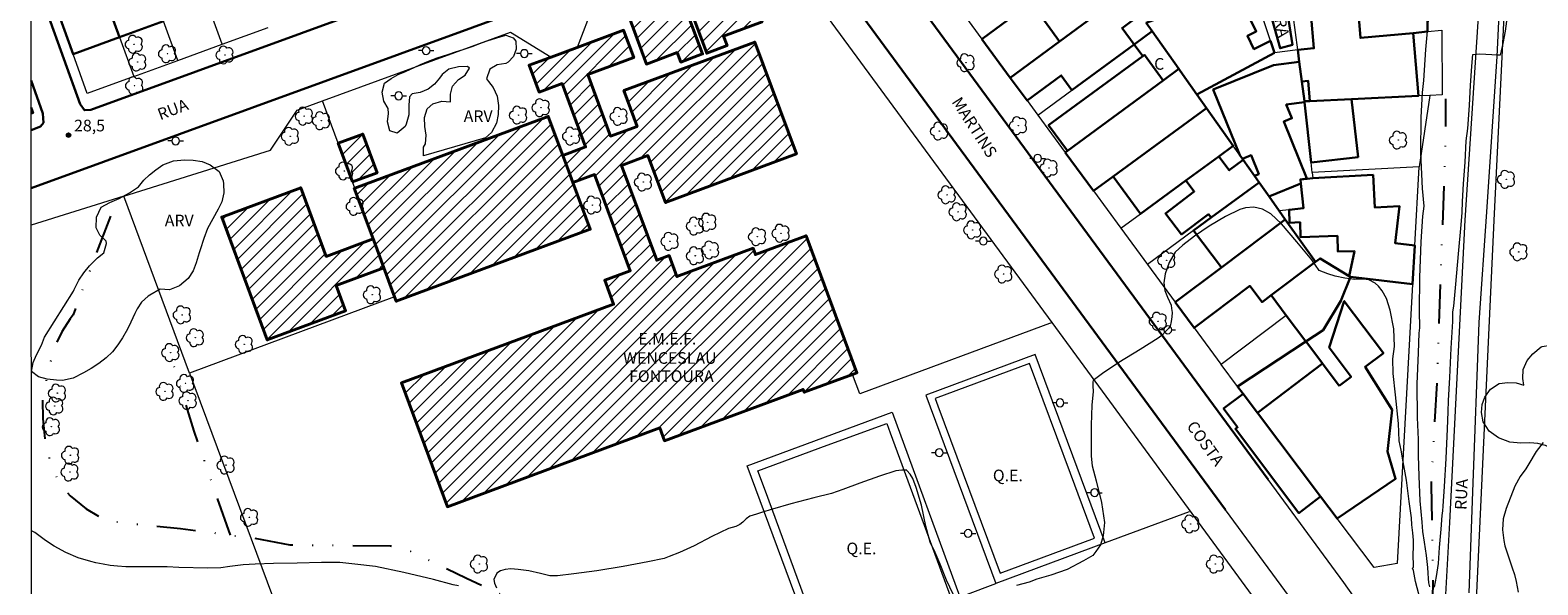
# Model space of a CAD drawing. Units: metres. Extents: x 290338 to 290853, y 1676568 to 1677133.
# Drawn here: x 290354 to 290548, y 1676922 to 1676993 of the extents above; entities that cross this region are included whole.
import ezdxf
from ezdxf.enums import TextEntityAlignment as Align

# ---------------------------------------------------------------- set-up
doc = ezdxf.new("R2010")
doc.units = ezdxf.units.M
doc.header["$MEASUREMENT"] = 0
doc.linetypes.add('DIVIDE', pattern=[1.25, 0.5, -0.25, 0, -0.25, 0, -0.25])
for name, color, linetype, lineweight in [('Articulacao', 7, 'Continuous', 18), ('Campo_de_Fut_Quad_de_Esp', 7, 'Continuous', 15), ('Cerca', 8, 'Cerca', 20), ('Edificacoes', 7, 'Continuous', 30), ('Edificacoes_Notaveis_Hatch', 8, 'Continuous', 9), ('Escola_Publica_Privada', 7, 'Continuous', 40), ('Muro_Grade', 8, 'Continuous', 20), ('Pavimentacao_Asfaltica_Mfio', 10, 'Continuous', 30), ('Pavimentacao_Nao_Asfaltica_S_Mfio', 10, 'Continuous', 15), ('Poste', 7, 'Continuous', 9), ('Topon_Campo_de_Fut_Quad_de_Esp', 7, 'Continuous', 9), ('Topon_de_Vias', 7, 'Continuous', 9), ('Topon_Escola_Publica_Privada', 7, 'Continuous', 9), ('Topon_Fundacao_Const_Ruinas', 7, 'Continuous', 9), ('Vala', 5, 'DIVIDE', 25)]:
    doc.layers.add(name, color=color, linetype=linetype, lineweight=lineweight)
for name, color, linetype, lineweight, true_color in [('Arvores_Isoladas', 7, 'Continuous', 18, 0x00ff33), ('Curvas_Intermediarias', 7, 'Continuous', 9, 0x783c14), ('Pto_Cotado', 7, 'Continuous', 9, 0x783c14), ('Topon_Pto_Cotado', 7, 'Continuous', 9, 0x783c14), ('Topon_Vegetacao', 7, 'Continuous', 9, 0x00ff33), ('Vegetacao', 7, 'Orla8', 9, 0x00ff33)]:
    doc.layers.add(name, color=color, linetype=linetype, lineweight=lineweight, true_color=true_color)
doc.styles.add('Arial', font='arial.ttf', dxfattribs={"height": 1.5})
doc.styles.get("Standard").update_dxf_attribs({"font": 'arial.ttf'})
doc.linetypes.add('Cerca', pattern='A,10,0,["X",Standard,S=1,R=0,X=0,Y=-0.5],0.1', length=10.1)
doc.linetypes.add('Orla8', pattern='A,6,-0.5,["V",Standard,S=1,R=0,X=-0.5,Y=-1],-0.5,6,-0.5,["V",Standard,S=1,R=0,X=-0.5,Y=-1],-0.5', length=14)

# ---------------------------------------------------------------- blocks, each defined once
blk = doc.blocks.new('Cotas')
at = {"layer": 'Pto_Cotado'}
blk.add_hatch(color=256, dxfattribs=at).paths.add_polyline_path([(0, 0.24, 1), (0, -0.24, 1)])
at = {"layer": 'Pto_Cotado', "lineweight": -3}
blk.add_lwpolyline([(0, -0.24, -1), (0, 0.24, -1)], format="xyb", close=True, dxfattribs=at)
blk = doc.blocks.new('Arvore')
at = {"layer": 'Arvores_Isoladas'}
blk.add_lwpolyline([(-0.72, 0.49, 0.872324), (-0.72, -0.55, 0.862983), (0.28, -0.83, 0.900105), (0.89, 0.03, 0.863155), (0.26, 0.86, 0.882486)], format="xyb", close=True, dxfattribs=at)
blk.add_circle((0, 0), 0.0286, dxfattribs=at)
blk = doc.blocks.new('Poste')
at = {"layer": 'Poste'}
for points in [[(-0.5, 0), (-1, 0)], [(0.5, 0), (1, 0)]]:
    blk.add_lwpolyline(points, dxfattribs=at)
blk.add_lwpolyline([(0, 0.5, 1), (0, -0.5, 1)], format="xyb", close=True, dxfattribs=at)

msp = doc.modelspace()

# ---------------------------------------------------------------- hatches: boundary and pattern name
at = {"layer": 'Edificacoes_Notaveis_Hatch'}
h = msp.add_hatch(dxfattribs=at)
h.set_pattern_fill('ANSI31', color=256, scale=10)
h.paths.add_polyline_path([(290445.65, 1677001.23), (290448.13, 1676994.54), (290443.15, 1676992.69), (290443.61, 1676991.45), (290441.01, 1676990.48), (290438.06, 1676998.41)])
h = msp.add_hatch(dxfattribs=at)
h.set_pattern_fill('ANSI31', color=256, scale=10)
h.paths.add_polyline_path([(290437.42, 1676998.57), (290440.46, 1676990.38), (290437.64, 1676989.34), (290437.19, 1676990.55), (290433.23, 1676989.08), (290430.64, 1676996.05)])
h = msp.add_hatch(dxfattribs=at)
h.set_pattern_fill('ANSI31', color=256, scale=10)
h.paths.add_polyline_path([(290424.31, 1676991.22), (290430.28, 1676993.44), (290431.59, 1676989.91), (290425.68, 1676987.71), (290428.62, 1676979.79), (290432.03, 1676981.05), (290430.32, 1676985.65), (290447.19, 1676991.92), (290452.55, 1676977.49), (290435.69, 1676971.23), (290433.43, 1676977.29), (290430, 1676976.02), (290434.55, 1676963.79), (290436.16, 1676964.39), (290437.16, 1676961.69), (290446.96, 1676965.33), (290447.26, 1676964.51), (290453.79, 1676966.94), (290460.34, 1676949.29), (290459.77, 1676949.08), (290453.55, 1676946.77), (290453.41, 1676947.15), (290435.57, 1676940.52), (290434.96, 1676942.17), (290407.6, 1676932.01), (290401.67, 1676947.97), (290429, 1676958.12), (290427.85, 1676961.22), (290431.14, 1676962.44), (290426.54, 1676974.83), (290423.76, 1676973.79), (290423.23, 1676975.23), (290422.46, 1676977.3), (290425.39, 1676978.39), (290422.36, 1676986.57), (290419.39, 1676985.47), (290418.11, 1676988.92), (290420.94, 1676989.97)])
h = msp.add_hatch(dxfattribs=at)
h.set_pattern_fill('ANSI31', color=256, scale=10)
h.paths.add_polyline_path([(290400.79, 1676959.07), (290399.4, 1676962.82), (290398.35, 1676965.63), (290398.02, 1676966.53), (290395.59, 1676973.07), (290395.66, 1676973.09), (290420.59, 1676982.32), (290422.46, 1676977.3), (290423.23, 1676975.23), (290423.76, 1676973.79), (290425.99, 1676967.79), (290401, 1676958.5)])
h = msp.add_hatch(dxfattribs=at)
h.set_pattern_fill('ANSI31', color=256, scale=10)
h.paths.add_polyline_path([(290395.37, 1676973.89), (290393.52, 1676978.87), (290396.69, 1676980.05), (290398.54, 1676975.07)])
h = msp.add_hatch(dxfattribs=at)
h.set_pattern_fill('ANSI31', color=256, scale=10)
h.paths.add_polyline_path([(290398.02, 1676966.53), (290398.35, 1676965.63), (290399.4, 1676962.82), (290393.26, 1676960.54), (290394.47, 1676957.27), (290384.39, 1676953.52), (290378.51, 1676969.35), (290388.69, 1676973.13), (290391.98, 1676964.29)])

# ---------------------------------------------------------------- linework, layer by layer
at = {"layer": 'Articulacao', "flags": 128}
msp.add_lwpolyline([(290353.84, 1677127.69), (290836.15, 1677128.1), (290836.61, 1676573.84), (290354.32, 1676573.43), (290353.84, 1677127.69)], close=True, dxfattribs=at)
at = {"layer": 'Campo_de_Fut_Quad_de_Esp', "flags": 128}
for points in [[(290470.43, 1676945.99), (290470.78, 1676945.04), (290478.8, 1676923.47), (290490.94, 1676927.98), (290487.85, 1676936.3), (290482.57, 1676950.5)], [(290464.2, 1676942.76), (290464.64, 1676941.56), (290474.46, 1676914.82), (290470.8, 1676913.48), (290457.84, 1676908.72), (290448.55, 1676934.03), (290447.58, 1676936.66), (290456.52, 1676939.94)]]:
    msp.add_lwpolyline(points, close=True, dxfattribs=at)
at = {"layer": 'Cerca', "flags": 128}
for points in [[(290542.42, 1676968.91), (290549.75, 1677118.15)], [(290534.16, 1676985.03), (290532.76, 1676975.81)], [(290539.95, 1676915.39), (290542.42, 1676968.91)], [(290485.5, 1676955.77), (290460.7, 1676946.56), (290459.77, 1676949.08)], [(290485.56, 1676955.79), (290485.5, 1676955.77)], [(290492.34, 1676927.36), (290483.31, 1676951.65), (290469.22, 1676946.42), (290478.24, 1676922.12)], [(290374.36, 1676949.25), (290392.98, 1676899.12)], [(290503.16, 1676931.38), (290492.34, 1676927.36)], [(290492.34, 1676927.36), (290478.24, 1676922.12)], [(290474.24, 1676920.63), (290478.24, 1676922.12)]]:
    msp.add_lwpolyline(points, dxfattribs=at)
msp.add_lwpolyline([(290473.62, 1676920.41), (290475.95, 1676914.14), (290457.36, 1676907.23), (290446.2, 1676937.27), (290464.88, 1676944.21)], close=True, dxfattribs=at)
at = {"layer": 'Curvas_Intermediarias', "flags": 128}
for points, elevation in [([(290534.04, 1676995.69), (290533.58, 1676990.97), (290533.34, 1676986.94), (290533.16, 1676985.41), (290532.97, 1676982.2), (290532.96, 1676977.62), (290533.16, 1676973.04), (290533.36, 1676970.77), (290533.21, 1676969.48), (290532.99, 1676966.17), (290532.81, 1676961.56), (290532.79, 1676957.26), (290532.84, 1676955.07), (290532.73, 1676954.4), (290532.65, 1676951.87), (290532.47, 1676947.86), (290532.54, 1676943.53), (290532.65, 1676940.7), (290532.66, 1676938.61), (290532.73, 1676935.95), (290532.88, 1676932.79), (290533.11, 1676930.02), (290533.22, 1676928.84), (290533.41, 1676927.46), (290533.57, 1676926.59), (290533.69, 1676925.73), (290533.78, 1676924.95), (290533.85, 1676924.17), (290533.88, 1676923.44), (290533.93, 1676922.79), (290533.99, 1676922.2), (290534.09, 1676921.68)], 28), ([(290534.76, 1676921.64), (290535.01, 1676923.01), (290535.25, 1676924.71), (290535.41, 1676926.75), (290535.63, 1676929.11), (290535.75, 1676930.89), (290535.81, 1676931.49), (290535.86, 1676932.11), (290536.06, 1676934.62), (290536.27, 1676938.22), (290536.41, 1676942.04), (290536.52, 1676944.26), (290536.57, 1676945.73), (290536.72, 1676948.67), (290536.88, 1676952.44), (290537.1, 1676955.91), (290537.13, 1676957.13), (290537.24, 1676957.87), (290537.52, 1676960.72), (290537.83, 1676964.63), (290538.18, 1676968.34), (290538.31, 1676969.94), (290538.35, 1676971.38), (290538.5, 1676973.62), (290538.7, 1676976.45), (290538.85, 1676979.18), (290539.03, 1676980.76), (290539.14, 1676981.95), (290539.24, 1676983.79), (290539.38, 1676986.3), (290539.55, 1676988.8), (290539.71, 1676990.33), (290540.57, 1676990.38), (290541.38, 1676990.35), (290542.14, 1676990.3), (290542.76, 1676990.25), (290543.25, 1676990.28), (290543.39, 1676990.78), (290543.6, 1676991.72), (290543.88, 1676993.31), (290544.18, 1676995.6)], 28), ([(290533.14, 1676919.27), (290532.31, 1676922.39), (290532.05, 1676923.82), (290531.93, 1676924.12), (290532.04, 1676924.24), (290532.03, 1676924.82), (290532.02, 1676925.39), (290532.02, 1676925.94), (290532.04, 1676926.76), (290532.03, 1676927.71), (290531.97, 1676928.67), (290531.85, 1676929.7), (290531.78, 1676930.58), (290531.49, 1676932.68), (290531.14, 1676935.43), (290530.73, 1676937.8), (290530.46, 1676939.31), (290530.22, 1676940.51), (290530.1, 1676942.75), (290529.71, 1676946.46), (290529.44, 1676949.2), (290529.38, 1676951.1), (290529.62, 1676952.66), (290529.53, 1676954.93), (290529.04, 1676957.35), (290528.56, 1676958.87), (290528.01, 1676959.86), (290527.53, 1676960.47), (290527.12, 1676960.84), (290526.31, 1676961.26), (290525.57, 1676961.34), (290524.49, 1676961.32), (290523.2, 1676961.48), (290521.97, 1676961.73), (290521, 1676962.04), (290519.89, 1676962.48), (290518.93, 1676963.86), (290517, 1676966.15), (290515.05, 1676968.48), (290513.68, 1676969.79), (290512.58, 1676970.39), (290511.49, 1676970.63), (290510.41, 1676970.55), (290509.66, 1676970.34), (290507.83, 1676969.44), (290505.72, 1676968.18), (290503.82, 1676966.89), (290502.31, 1676965.75), (290501.34, 1676964.85), (290500.57, 1676963.51), (290500.06, 1676962.02), (290499.9, 1676960.89), (290500.02, 1676959.91), (290500.34, 1676959.03), (290500.82, 1676957.99), (290500.89, 1676957.56), (290500.94, 1676957.05), (290500.93, 1676956.51), (290500.83, 1676955.91), (290500.69, 1676955.3), (290500.48, 1676955), (290500.07, 1676954.57), (290499.66, 1676954.15), (290499.16, 1676953.76), (290496.82, 1676952.29), (290494.09, 1676950.59), (290492, 1676949.18), (290490.77, 1676948.28), (290490.74, 1676948.13), (290490.73, 1676947.61), (290490.76, 1676946.86), (290490.62, 1676945.12), (290490.51, 1676942.53), (290490.51, 1676940.22), (290490.51, 1676938.54), (290490.63, 1676937.28), (290491.18, 1676935.34), (290491.85, 1676932.57), (290492.23, 1676929.98), (290492.06, 1676928.28), (290491.71, 1676927.1), (290491.14, 1676926.23), (290490.75, 1676925.74), (290489.54, 1676925.04), (290487.41, 1676923.94), (290485.32, 1676923.21), (290483.51, 1676922.67), (290482.52, 1676922.31), (290480.92, 1676921.85)], 29), ([(290548.73, 1676940.29), (290547.86, 1676939.13), (290546.9, 1676937.54), (290546.51, 1676936.92), (290545.79, 1676935.9), (290545.08, 1676934.69), (290543.97, 1676931.78), (290543.6, 1676930.44), (290543.51, 1676929.06), (290543.67, 1676927.67), (290543.83, 1676926.99), (290544.02, 1676926.32), (290544.76, 1676924.16), (290545.04, 1676923.27), (290545.26, 1676922.38), (290545.54, 1676921.02)], 28), ([(290472.74, 1676920.73), (290471.9, 1676922.56), (290471.07, 1676924.63), (290470.42, 1676926.13), (290469.78, 1676927.47), (290469.24, 1676929.51), (290468.68, 1676932.23), (290467.99, 1676934.49), (290467.54, 1676935.65), (290467.2, 1676936.21), (290466.79, 1676936.69), (290466.77, 1676936.72), (290466.14, 1676936.73), (290465.34, 1676936.64), (290463.27, 1676935.97), (290460.73, 1676935.04), (290458.53, 1676934.24), (290457.09, 1676933.71), (290454.78, 1676933.15), (290451.85, 1676932.41), (290449.45, 1676931.72), (290448.05, 1676931.29), (290447.39, 1676931.07), (290446.56, 1676930.82), (290446.07, 1676930.46), (290445.65, 1676930.02), (290445.25, 1676929.73), (290444.75, 1676929.46), (290443.81, 1676929.22), (290441.66, 1676928.17), (290439.38, 1676926.97), (290437.5, 1676926.13), (290436.15, 1676925.59), (290435.5, 1676925.34), (290433.42, 1676924.92), (290430.24, 1676924.33), (290426.84, 1676923.76), (290423.87, 1676923.35), (290421.79, 1676923.1), (290420.78, 1676923.11), (290419.57, 1676923.42), (290418.08, 1676923.74), (290416.72, 1676923.95), (290415.78, 1676924.01), (290415.04, 1676923.95), (290414.42, 1676923.75), (290413.94, 1676923.45), (290413.55, 1676922.65), (290413.65, 1676922.15), (290413.93, 1676921.58)], 29), ([(290409, 1676921.81), (290408.35, 1676921.95), (290405.79, 1676922.66), (290401.97, 1676923.56), (290398.33, 1676924.3), (290395.67, 1676924.62), (290393.72, 1676924.85), (290391.36, 1676924.82), (290388.24, 1676924.76), (290385.19, 1676924.69), (290382.81, 1676924.62), (290381.27, 1676924.54), (290379.9, 1676924.38), (290379.54, 1676924.32), (290378.41, 1676924.16), (290376.71, 1676924.09), (290373, 1676924.18), (290371.49, 1676924.28), (290370.88, 1676924.29), (290368.83, 1676924.27), (290366.16, 1676924.29), (290365.1, 1676924.35), (290364.16, 1676924.44), (290363.23, 1676924.6), (290362.3, 1676924.79), (290361.67, 1676924.95), (290360.02, 1676925.45), (290358.44, 1676926.11), (290356.92, 1676926.92), (290355.81, 1676927.67), (290354.42, 1676928.68), (290354.01, 1676928.91)], 29)]:
    msp.add_lwpolyline(points, dxfattribs=dict(at, elevation=elevation))
at = {"layer": 'Edificacoes', "flags": 128}
for points in [[(290361.68, 1677002.57), (290365.35, 1676992.53), (290359.36, 1676990.34), (290355.11, 1677002.17), (290361.04, 1677004.34)], [(290370.79, 1676995.21), (290368.99, 1677000.12), (290368.34, 1676999.88), (290366.69, 1677004.4), (290361.68, 1677002.57), (290365.35, 1676992.53), (290371.01, 1676994.6)], [(290486.45, 1676991.99), (290490.84, 1676995.21), (290488.84, 1676997.94), (290487.18, 1677000.19), (290484.47, 1676998.2), (290485.27, 1676997.11), (290483.59, 1676995.88)], [(290507.64, 1676998.21), (290499.37, 1676995.05), (290497.62, 1676994.38), (290498.39, 1676993.3), (290501.82, 1676988.45), (290502, 1676988.2), (290504.15, 1676985.16), (290514.12, 1676990.54), (290513.62, 1676992.06), (290511.49, 1676991), (290510.64, 1676992.71), (290511.79, 1676993.28), (290509.06, 1676998.76)], [(290531.99, 1676993.08), (290525.21, 1676992.44), (290524.91, 1676996.1), (290524.72, 1676998.87), (290524.73, 1676999.4), (290533.87, 1676999.4), (290533.87, 1676993.26)], [(290479.07, 1676994.23), (290482.8, 1676996.97), (290483.59, 1676995.88), (290486.45, 1676991.99), (290480.1, 1676987.32), (290476.45, 1676992.3)], [(290490.84, 1676995.21), (290494.92, 1676998.2), (290496.86, 1676995.46), (290494.5, 1676993.72), (290496.06, 1676991.6), (290488.05, 1676985.72), (290486.66, 1676987.61), (290482.26, 1676984.39), (290480.1, 1676987.32), (290486.45, 1676991.99)], [(290524.08, 1676984.56), (290518.7, 1676984.31), (290518.48, 1676986.91), (290517.66, 1676986.84), (290517.33, 1676989.37), (290517.13, 1676990.93), (290519.21, 1676991.11), (290518.83, 1676995.59), (290524.91, 1676996.1), (290525.21, 1676992.44), (290531.99, 1676993.08), (290532.67, 1676984.96)], [(290496.06, 1676991.6), (290497.16, 1676990.1), (290497.38, 1676990.26), (290499.8, 1676986.97), (290501.82, 1676988.45), (290498.39, 1676993.3)], [(290487.46, 1676977.9), (290485.04, 1676981.2), (290497.16, 1676990.1), (290497.38, 1676990.26), (290499.8, 1676986.97)], [(290509.69, 1676977.32), (290506.25, 1676985.79), (290514, 1676988.94), (290517.33, 1676989.37), (290517.66, 1676986.84), (290517.99, 1676984.28), (290518, 1676984.16), (290515.66, 1676983.86), (290516.38, 1676982.09), (290515.34, 1676981.67), (290518.32, 1676974.34), (290517.48, 1676974.21), (290517.54, 1676973.67), (290513.52, 1676972.04), (290513.46, 1676971.99), (290512.16, 1676973.83), (290511.56, 1676974.68), (290512.12, 1676974.9), (290511.13, 1676977.34), (290510, 1676976.88)], [(290499.8, 1676986.97), (290487.46, 1676977.9), (290487.18, 1676977.69), (290490.83, 1676972.72), (290493.35, 1676974.57), (290505.38, 1676983.41), (290504.15, 1676985.16), (290502, 1676988.2), (290501.82, 1676988.45)], [(290502.73, 1676974.06), (290496.88, 1676969.77), (290493.35, 1676974.57), (290505.38, 1676983.41), (290508.83, 1676978.54), (290506.96, 1676977.17)], [(290518.7, 1676984.31), (290517.99, 1676984.28), (290518, 1676984.16), (290518.87, 1676976.41), (290524.91, 1676977.09), (290524.08, 1676984.56)], [(290510.1, 1676976.74), (290508.3, 1676975.39), (290506.96, 1676977.17), (290502.73, 1676974.06), (290503.81, 1676972.63), (290500.09, 1676969.83), (290502.14, 1676967.11), (290505.62, 1676969.72), (290505.96, 1676969.28), (290512.16, 1676973.83), (290511.56, 1676974.68)], [(290503.71, 1676967.62), (290507.3, 1676962.86), (290515.53, 1676969.06), (290514.76, 1676970.16), (290513.46, 1676971.99), (290512.16, 1676973.83), (290505.96, 1676969.28)], [(290523.91, 1676961.65), (290531.93, 1676960.7), (290532.2, 1676965.71), (290529.67, 1676966.01), (290530.23, 1676970.77), (290527.05, 1676970.6), (290526.84, 1676974.78), (290519.09, 1676974.39), (290518.33, 1676974.3), (290517.48, 1676974.21), (290517.54, 1676973.67), (290517.89, 1676970.51), (290516.02, 1676970.3), (290516.08, 1676968.63), (290517.43, 1676968.68), (290517.5, 1676966.75), (290522.25, 1676966.92), (290522.32, 1676964.9), (290524.44, 1676964.98), (290523.77, 1676961.73)], [(290513.7, 1676959.28), (290512.53, 1676958.39), (290510.96, 1676960.48), (290503.79, 1676955.07), (290501.36, 1676958.39), (290507.3, 1676962.86), (290515.53, 1676969.06), (290519.41, 1676963.57)], [(290523.77, 1676961.73), (290523.91, 1676961.65), (290522.7, 1676958.54), (290520.41, 1676954.79), (290518.19, 1676953.32), (290515.66, 1676956.68), (290513.7, 1676959.28), (290519.41, 1676963.57), (290520.02, 1676964.03)], [(290522.48, 1676947.62), (290520.33, 1676950.47), (290511.93, 1676944.14), (290520.08, 1676933.32), (290522.21, 1676930.49), (290529.73, 1676935.63), (290528.71, 1676939.13), (290529.29, 1676944.5), (290525.81, 1676950.06), (290528.17, 1676951.83), (290523.13, 1676958.52), (290521.17, 1676952.55), (290524.01, 1676948.77)], [(290518.24, 1676953.25), (290518.3, 1676953.17), (290520.33, 1676950.47), (290511.93, 1676944.14), (290510.1, 1676946.57), (290509.38, 1676947.53), (290518.19, 1676953.32)], [(290510.1, 1676946.57), (290507.58, 1676944.67), (290509.39, 1676942.27), (290509.11, 1676942.05), (290517.28, 1676931.21), (290520.08, 1676933.32), (290511.93, 1676944.14)]]:
    msp.add_lwpolyline(points, close=True, dxfattribs=at)
msp.add_lwpolyline([(290353.96, 1676982.69), (290354.21, 1676982.78), (290353.96, 1676983.47)], dxfattribs=at)
at = {"layer": 'Escola_Publica_Privada', "flags": 128}
for points in [[(290445.65, 1677001.23), (290438.06, 1676998.41), (290441.01, 1676990.48), (290443.61, 1676991.45), (290443.15, 1676992.69), (290448.13, 1676994.54)], [(290437.42, 1676998.57), (290440.46, 1676990.38), (290437.64, 1676989.34), (290437.19, 1676990.55), (290433.23, 1676989.08), (290430.64, 1676996.05)], [(290424.31, 1676991.22), (290430.28, 1676993.44), (290431.59, 1676989.91), (290425.68, 1676987.71), (290428.62, 1676979.79), (290432.03, 1676981.05), (290430.32, 1676985.65), (290447.19, 1676991.92), (290452.55, 1676977.49), (290435.69, 1676971.23), (290433.43, 1676977.29), (290430, 1676976.02), (290434.55, 1676963.79), (290436.16, 1676964.39), (290437.16, 1676961.69), (290446.96, 1676965.33), (290447.26, 1676964.51), (290453.79, 1676966.94), (290460.34, 1676949.29), (290459.77, 1676949.08), (290453.55, 1676946.77), (290453.41, 1676947.15), (290435.57, 1676940.52), (290434.96, 1676942.17), (290407.6, 1676932.01), (290401.67, 1676947.97), (290429, 1676958.12), (290427.85, 1676961.22), (290431.14, 1676962.44), (290426.54, 1676974.83), (290423.76, 1676973.79), (290423.23, 1676975.23), (290422.46, 1676977.3), (290425.39, 1676978.39), (290422.36, 1676986.57), (290419.39, 1676985.47), (290418.11, 1676988.92), (290420.94, 1676989.97)], [(290400.79, 1676959.07), (290399.4, 1676962.82), (290398.35, 1676965.63), (290398.02, 1676966.53), (290395.59, 1676973.07), (290395.66, 1676973.09), (290420.59, 1676982.32), (290422.46, 1676977.3), (290423.23, 1676975.23), (290423.76, 1676973.79), (290425.99, 1676967.79), (290401, 1676958.5)], [(290395.37, 1676973.89), (290398.54, 1676975.07), (290396.69, 1676980.05), (290393.52, 1676978.87)], [(290398.02, 1676966.53), (290398.35, 1676965.63), (290399.4, 1676962.82), (290393.26, 1676960.54), (290394.47, 1676957.27), (290384.39, 1676953.52), (290378.51, 1676969.35), (290388.69, 1676973.13), (290391.98, 1676964.29)]]:
    msp.add_lwpolyline(points, close=True, dxfattribs=at)
at = {"layer": 'Muro_Grade', "flags": 128}
for points in [[(290378.59, 1676991.63), (290376.51, 1676997.3), (290375.48, 1677000.13), (290373.49, 1677005.57), (290372.42, 1677008.51)], [(290372.86, 1676989.54), (290371.01, 1676994.6), (290370.79, 1676995.21), (290368.99, 1677000.12), (290366.69, 1677006.41)], [(290485.5, 1676955.77), (290449.28, 1677005.08), (290426.39, 1676996.73), (290424.31, 1676991.22)], [(290361.04, 1677004.34), (290361.68, 1677002.57), (290365.35, 1676992.53), (290367.2, 1676987.48)], [(290491.35, 1677003.25), (290487.62, 1677000.51), (290487.18, 1677000.19), (290484.47, 1676998.2), (290482.8, 1676996.97), (290479.07, 1676994.23), (290476.45, 1676992.3)], [(290367.2, 1676987.48), (290361.17, 1676985.28), (290359.36, 1676990.34), (290355.11, 1677002.17)], [(290514.12, 1676990.54), (290513.62, 1676992.06), (290511.12, 1676999.55)], [(290473.05, 1676996.93), (290476.45, 1676992.3)], [(290480.1, 1676987.32), (290486.45, 1676991.99), (290490.84, 1676995.21), (290494.92, 1676998.2)], [(290517.13, 1676990.93), (290516.55, 1676995.4)], [(290524.91, 1676996.1), (290525.21, 1676992.44), (290531.99, 1676993.08), (290533.87, 1676993.26), (290535.69, 1676993.43), (290535.75, 1676985.11), (290534.16, 1676985.03)], [(290378.59, 1676991.63), (290384.5, 1676993.79)], [(290391.49, 1676984.33), (290415.73, 1676993.17), (290420.94, 1676989.97)], [(290483.66, 1676982.49), (290488.05, 1676985.72), (290496.06, 1676991.6), (290498.39, 1676993.3)], [(290498.39, 1676993.3), (290497.62, 1676994.38)], [(290501.82, 1676988.45), (290498.39, 1676993.3)], [(290372.86, 1676989.54), (290378.59, 1676991.63)], [(290476.45, 1676992.3), (290480.1, 1676987.32)], [(290367.2, 1676987.48), (290372.86, 1676989.54)], [(290514.12, 1676990.54), (290504.15, 1676985.16)], [(290517.13, 1676990.93), (290514.12, 1676990.54)], [(290517.13, 1676990.93), (290517.33, 1676989.37), (290517.66, 1676986.84), (290517.99, 1676984.28)], [(290480.1, 1676987.32), (290482.26, 1676984.39), (290483.66, 1676982.49)], [(290487.18, 1676977.69), (290487.46, 1676977.9), (290499.8, 1676986.97), (290501.82, 1676988.45)], [(290504.15, 1676985.16), (290502, 1676988.2), (290501.82, 1676988.45)], [(290505.38, 1676983.41), (290504.15, 1676985.16)], [(290353.96, 1676982.69), (290354.21, 1676982.78), (290353.96, 1676983.47)], [(290365.89, 1676972.04), (290384.78, 1676977.97), (290388.24, 1676983.15), (290391.49, 1676984.33)], [(290395.66, 1676973.09), (290395.37, 1676973.89), (290393.52, 1676978.87), (290391.49, 1676984.33)], [(290490.83, 1676972.72), (290493.35, 1676974.57), (290505.38, 1676983.41)], [(290508.83, 1676978.54), (290505.38, 1676983.41)], [(290534.16, 1676985.03), (290532.67, 1676984.96), (290524.08, 1676984.56), (290518.7, 1676984.31), (290517.99, 1676984.28)], [(290519.01, 1676975.1), (290518.87, 1676976.41), (290518, 1676984.16), (290517.99, 1676984.28)], [(290483.66, 1676982.49), (290487.18, 1676977.69)], [(290487.18, 1676977.69), (290490.83, 1676972.72)], [(290494.36, 1676967.92), (290496.88, 1676969.77), (290502.73, 1676974.06), (290506.96, 1676977.17), (290508.83, 1676978.54)], [(290512.16, 1676973.83), (290511.56, 1676974.68), (290510.1, 1676976.74), (290510, 1676976.88), (290509.69, 1676977.32), (290508.83, 1676978.54)], [(290532.76, 1676975.81), (290519.01, 1676975.1)], [(290531.93, 1676960.7), (290532.2, 1676965.71), (290532.76, 1676975.81)], [(290512.16, 1676973.83), (290505.96, 1676969.28), (290503.71, 1676967.62), (290497.77, 1676963.26)], [(290512.16, 1676973.83), (290513.46, 1676971.99), (290514.76, 1676970.16)], [(290519.01, 1676975.1), (290519.09, 1676974.39), (290518.33, 1676974.3), (290517.48, 1676974.21), (290517.54, 1676973.67), (290517.89, 1676970.51), (290516.02, 1676970.3), (290514.76, 1676970.16)], [(290365.89, 1676972.04), (290353.98, 1676968.29)], [(290374.36, 1676949.25), (290365.89, 1676972.04)], [(290490.83, 1676972.72), (290494.36, 1676967.92)], [(290515.53, 1676969.06), (290514.76, 1676970.16)], [(290494.36, 1676967.92), (290497.77, 1676963.26)], [(290501.36, 1676958.39), (290507.3, 1676962.86), (290515.53, 1676969.06)], [(290519.41, 1676963.57), (290515.53, 1676969.06)], [(290531.93, 1676960.7), (290523.91, 1676961.65), (290523.77, 1676961.73), (290520.02, 1676964.03), (290519.41, 1676963.57)], [(290497.77, 1676963.26), (290501.36, 1676958.39)], [(290515.66, 1676956.68), (290513.7, 1676959.28), (290519.41, 1676963.57)], [(290531.93, 1676960.7), (290529.95, 1676924.7), (290526.97, 1676924.17), (290522.21, 1676930.49)], [(290400.79, 1676959.07), (290374.36, 1676949.25)], [(290501.36, 1676958.39), (290503.79, 1676955.07), (290507.21, 1676950.41), (290507.25, 1676950.36)], [(290515.66, 1676956.68), (290507.25, 1676950.36)], [(290522.48, 1676947.62), (290520.33, 1676950.47), (290518.3, 1676953.17), (290518.24, 1676953.25), (290518.19, 1676953.32), (290515.66, 1676956.68)], [(290479.62, 1676906.15), (290490.38, 1676906.88), (290502.89, 1676907.46), (290517.17, 1676908.47), (290517.79, 1676911.68), (290485.5, 1676955.77)], [(290509.38, 1676947.53), (290507.25, 1676950.36)]]:
    msp.add_lwpolyline(points, dxfattribs=at)
at = {"layer": 'Pavimentacao_Asfaltica_Mfio', "flags": 128}
for points in [[(290353.95, 1677001.5), (290360.26, 1676983.91), (290360.82, 1676983.12), (290361.66, 1676983.17), (290443.55, 1677013.03)], [(290507.82, 1676931.6), (290453.48, 1677005.6), (290452.32, 1677006.68), (290451.3, 1677007.41), (290450.12, 1677007.91), (290449.04, 1677007.74), (290353.97, 1676973.07)], [(290460.21, 1677007.83), (290513.31, 1676935.53)], [(290515.16, 1676999.77), (290516.47, 1676991.57), (290514.85, 1676991.11), (290513.62, 1676995.6)], [(290353.97, 1676980.56), (290355.18, 1676981.01), (290355.55, 1676981.52), (290355.48, 1676982.7), (290353.96, 1676986.94)]]:
    msp.add_lwpolyline(points, dxfattribs=at)
at = {"layer": 'Pavimentacao_Nao_Asfaltica_S_Mfio', "flags": 128}
for points in [[(290539.22, 1676920.92), (290539.69, 1676933.93), (290540.49, 1676955.77), (290541.48, 1676970.01), (290542.81, 1676990.03), (290543.76, 1677009.95), (290545.02, 1677032.44), (290545.01, 1677037.96), (290546.04, 1677056.13), (290547, 1677075.79), (290548.22, 1677096.52), (290549.15, 1677114.21), (290549.45, 1677120.75), (290550.06, 1677127.86)], [(290535.42, 1677036.67), (290536.01, 1677037.59), (290538.02, 1677038.15), (290539.66, 1677038.23), (290540.73, 1677037.87), (290541.69, 1677036.74), (290542.29, 1677034.64), (290542.48, 1677030.33), (290540.69, 1676999.81), (290538.66, 1676968.94), (290536.67, 1676930), (290535.83, 1676914.51), (290534.93, 1676909.86), (290533.32, 1676906.16), (290532, 1676904.29), (290530.92, 1676904.04), (290529.57, 1676904.38), (290528.4, 1676905.63), (290527.99, 1676909.51), (290527.27, 1676914.64), (290526.3, 1676917.71), (290523.06, 1676922.24), (290513.31, 1676935.53)], [(290462.21, 1676899.7), (290473.26, 1676900.61), (290491.67, 1676902.37), (290506.49, 1676903.01), (290515.75, 1676903.55), (290517.63, 1676904.09), (290519.29, 1676905.09), (290519.97, 1676905.89), (290521.06, 1676907.62), (290521.59, 1676909.35), (290521.68, 1676910.97), (290521.45, 1676912.24), (290520.95, 1676913.36), (290518.8, 1676916.65), (290507.82, 1676931.6)]]:
    msp.add_lwpolyline(points, dxfattribs=at)
at = {"layer": 'Vala', "ltscale": 10, "flags": 128}
for points in [[(290529.94, 1676906.94), (290531.6, 1676907.35), (290532.59, 1676908.09), (290533.2, 1676909.24), (290533.48, 1676910.09), (290534.5, 1676917.19), (290534.58, 1676923.5), (290534.35, 1676934.82), (290535.16, 1676949.36), (290535.72, 1676966), (290536.18, 1676978.49), (290536.22, 1676984.58)], [(290364.18, 1676969.46), (290359.36, 1676956.77), (290359.01, 1676956.23), (290357.9, 1676954.56), (290356.8, 1676952.13), (290355.98, 1676948.73), (290355.42, 1676945.73), (290355.48, 1676943.38), (290355.81, 1676940.05), (290356.65, 1676937.02), (290357.78, 1676934.82), (290359, 1676933.42), (290361.07, 1676931.75), (290363.03, 1676930.56), (290364.78, 1676930.11), (290366.65, 1676929.86), (290373.2, 1676929.23), (290380.72, 1676928.22), (290381.22, 1676928.25), (290387.31, 1676927.11), (290400.24, 1676926.97), (290401.97, 1676926.6), (290402.85, 1676926.28), (290410.05, 1676922.82), (290421.53, 1676917.46), (290433.44, 1676910.69), (290436.31, 1676909.22)], [(290379.63, 1676928.37), (290374.98, 1676941.74), (290372.11, 1676951)]]:
    msp.add_lwpolyline(points, dxfattribs=at)
at = {"layer": 'Vegetacao', "flags": 128}
msp.add_lwpolyline([(290836.31, 1676925.35), (290835.2, 1676925.24), (290833.84, 1676925.06), (290832.49, 1676924.78), (290831.11, 1676924.51), (290829.76, 1676924.27), (290828.52, 1676924.01), (290827.43, 1676923.78), (290826.1, 1676923.45), (290824.84, 1676923.29), (290810.35, 1676918.38), (290808.77, 1676918.26), (290807.11, 1676918.31), (290805.4, 1676918.62), (290803.85, 1676919.08), (290802.44, 1676919.62), (290800.97, 1676920.36), (290800.14, 1676920.89), (290798.74, 1676921.71), (290797.16, 1676922.57), (290796.43, 1676922.98), (290794.88, 1676923.8), (290793.3, 1676924.46), (290792.39, 1676924.89), (290790.56, 1676925.73), (290788.83, 1676926.5), (290787.25, 1676927.04), (290785.77, 1676927.57), (290783.77, 1676928.21), (290782.79, 1676928.41), (290782.56, 1676928.47), (290781.49, 1676928.58), (290780.29, 1676928.53), (290779.35, 1676928.19), (290778.4, 1676927.55), (290777.64, 1676926.75), (290776.99, 1676925.91), (290776.34, 1676925.14), (290775.27, 1676924.12), (290774.48, 1676923.51), (290773.47, 1676923), (290765.19, 1676922.11), (290764.13, 1676922.05), (290762.7, 1676922), (290761.07, 1676921.96), (290759.21, 1676921.82), (290757.33, 1676921.7), (290755.61, 1676921.67), (290753.96, 1676921.69), (290752.22, 1676921.81), (290750.52, 1676922.07), (290748.9, 1676922.39), (290747.34, 1676922.81), (290746.01, 1676923.24), (290744.75, 1676923.74), (290743.8, 1676924.3), (290742.84, 1676924.89), (290741.73, 1676925.62), (290708.33, 1676932.26), (290707.03, 1676932.36), (290705.85, 1676932.37), (290704.72, 1676932.24), (290703.7, 1676931.96), (290702.57, 1676931.44), (290701.31, 1676930.68), (290700.01, 1676929.81), (290698.8, 1676929.22), (290697.47, 1676928.77), (290695.99, 1676928.46), (290694.46, 1676928.41), (290692.97, 1676928.69), (290691.73, 1676929.25), (290690.75, 1676929.99), (290689.9, 1676930.8), (290689.04, 1676931.58), (290688.2, 1676932.27), (290687.04, 1676932.86), (290685.92, 1676932.94), (290684.7, 1676932.93), (290683.59, 1676932.97), (290682.51, 1676933.14), (290681.49, 1676933.4), (290680.26, 1676933.44), (290679.93, 1676933.39), (290678.67, 1676933.1), (290677.76, 1676932.69), (290676.93, 1676932.06), (290676.22, 1676931.36), (290675.62, 1676930.46), (290675.07, 1676929.27), (290674.62, 1676927.93), (290674.36, 1676926.59), (290674.31, 1676925.38), (290674.38, 1676924.26), (290674.77, 1676922.98), (290675.18, 1676921.64), (290675.35, 1676920.42), (290675.32, 1676919.35), (290674.84, 1676918.06), (290674.17, 1676917.28), (290673.19, 1676916.5), (290672.12, 1676915.79), (290671.12, 1676915.21), (290670.06, 1676914.71), (290668.82, 1676914.2), (290667.38, 1676913.59), (290665.95, 1676912.95), (290664.65, 1676912.15), (290663.46, 1676911.24), (290662.51, 1676910.47), (290661.46, 1676909.42), (290660.6, 1676908.47), (290660.06, 1676908.06), (290659.88, 1676907.83), (290659.24, 1676907.05), (290658.5, 1676906.25), (290657.72, 1676905.5), (290657, 1676904.71), (290656.25, 1676903.96), (290655.41, 1676903.28), (290654.59, 1676902.6), (290653.6, 1676902), (290652.46, 1676901.41), (290651.18, 1676900.84), (290649.9, 1676900.34), (290648.62, 1676899.85), (290647.26, 1676899.56), (290645.88, 1676899.44), (290644.38, 1676899.38), (290642.78, 1676899.4), (290641.28, 1676899.67), (290639.87, 1676900.2), (290638.46, 1676901.08), (290637.21, 1676902.14), (290636.22, 1676903.06), (290635.44, 1676904.14), (290634.93, 1676905.19), (290634.45, 1676906.17), (290633.82, 1676907.29), (290633.16, 1676908.18), (290632.43, 1676908.98), (290632.07, 1676909.33), (290631.09, 1676910.14), (290630.14, 1676910.92), (290629.05, 1676911.34), (290628.37, 1676910.88), (290627.53, 1676910.13), (290626.85, 1676909.24), (290626.36, 1676908.28), (290625.88, 1676907.31), (290625.29, 1676906.41), (290624.43, 1676905.58), (290623.5, 1676904.95), (290622.09, 1676904.75), (290620.67, 1676904.97), (290619.34, 1676905.61), (290618.45, 1676906.27), (290617.67, 1676907.1), (290617.14, 1676908.02), (290616.7, 1676909.12), (290616.42, 1676910.44), (290616.41, 1676911.56), (290616.54, 1676912.62), (290616.77, 1676913.76), (290617.06, 1676915.32), (290617.14, 1676916.33), (290617.14, 1676917.61), (290617.11, 1676918.99), (290617.01, 1676920.44), (290616.84, 1676921.97), (290616.71, 1676923.45), (290616.6, 1676924.7), (290616.42, 1676926.01), (290616.08, 1676927.56), (290615.48, 1676929.27), (290614.81, 1676930.6), (290614.07, 1676931.87), (290613.51, 1676932.74), (290612.71, 1676933.76), (290612.4, 1676934.12), (290611.65, 1676934.9), (290610.61, 1676935.91), (290609.75, 1676936.57), (290608.62, 1676936.92), (290608.2, 1676937.01), (290607.07, 1676937.31), (290605.59, 1676937.53), (290603.91, 1676937.68), (290602.16, 1676937.88), (290600.47, 1676938.02), (290598.88, 1676938.23), (290597.65, 1676938.39), (290596.61, 1676938.48), (290596.26, 1676938.53), (290595.08, 1676938.62), (290593.58, 1676938.69), (290592.14, 1676938.67), (290590.62, 1676938.65), (290589.15, 1676938.59), (290587.69, 1676938.45), (290586.27, 1676938.21), (290584.94, 1676937.92), (290584.37, 1676937.7), (290583.34, 1676937.54), (290582.12, 1676937.22), (290580.73, 1676936.72), (290579.74, 1676936.4), (290578.71, 1676936.18), (290577.59, 1676936.04), (290576.41, 1676936), (290575.23, 1676936.03), (290574.03, 1676936.16), (290572.74, 1676936.51), (290571.39, 1676937.08), (290570.08, 1676937.72), (290568.95, 1676938.25), (290567.72, 1676938.64), (290566.33, 1676938.9), (290565.09, 1676939.07), (290563.57, 1676939.16), (290562.41, 1676939.05), (290561.47, 1676938.68), (290560.39, 1676938.08), (290559.33, 1676937.42), (290558.11, 1676937.05), (290556.82, 1676937.02), (290555.74, 1676937.16), (290554.57, 1676937.56), (290553.55, 1676937.96), (290552.42, 1676938.48), (290551.23, 1676938.92), (290550.15, 1676939.4), (290549.05, 1676939.9), (290548.08, 1676940.19), (290547.05, 1676940.26), (290545.88, 1676940.23), (290544.47, 1676940.34), (290543, 1676940.88), (290541.81, 1676941.78), (290541.03, 1676942.98), (290540.79, 1676944.17), (290540.88, 1676945.18), (290541.25, 1676946.15), (290541.97, 1676947.18), (290543.1, 1676947.92), (290544.19, 1676948.04), (290545.27, 1676947.98), (290546.26, 1676947.7), (290546.12, 1676948.53), (290546.19, 1676949.69), (290546.68, 1676950.88), (290547.42, 1676951.71), (290548.51, 1676952.65), (290548.61, 1676952.68), (290549.71, 1676952.86), (290550.78, 1676952.96), (290551.82, 1676953.12), (290552.9, 1676953.56), (290553.81, 1676954.13), (290554.83, 1676954.78), (290555.05, 1676954.85), (290556.19, 1676955.22), (290557.23, 1676955.37), (290558.45, 1676955.4), (290559.7, 1676955.3), (290560.9, 1676955.03), (290562.04, 1676954.65), (290563.03, 1676954.3), (290564.05, 1676953.98), (290565.25, 1676953.87), (290566.7, 1676953.83), (290567.77, 1676953.86), (290569.1, 1676953.83), (290570.31, 1676953.84), (290571.61, 1676953.85), (290572.72, 1676953.59), (290573.82, 1676953.16), (290575.13, 1676952.48), (290576.17, 1676951.71), (290577.19, 1676950.82), (290577.89, 1676950.11), (290578.84, 1676948.95), (290579.67, 1676947.84), (290580.34, 1676946.82), (290580.87, 1676945.95), (290581.86, 1676945.05), (290582.96, 1676944.39), (290584.23, 1676943.99), (290585.39, 1676943.81), (290586.73, 1676943.7), (290588.14, 1676943.58), (290589.4, 1676943.41), (290590.69, 1676943.14), (290591.69, 1676942.96), (290592.72, 1676942.85), (290593.87, 1676942.76), (290595.1, 1676942.69), (290596.29, 1676942.66), (290597.48, 1676942.7), (290598.51, 1676942.73), (290599.87, 1676942.85), (290600.93, 1676942.95), (290602.37, 1676943.17), (290603.3, 1676943.45), (290604.11, 1676943.52), (290605.14, 1676943.6), (290606.3, 1676943.69), (290607.61, 1676943.76), (290609.05, 1676943.84), (290610.43, 1676943.91), (290611.72, 1676943.98), (290612.78, 1676944.02), (290614, 1676944.06), (290615.44, 1676944.1), (290616.81, 1676944.2), (290617.94, 1676944.26), (290618.98, 1676944.35), (290620.08, 1676944.53), (290620.59, 1676944.57), (290621.89, 1676944.63), (290623.08, 1676944.65), (290624.44, 1676944.68), (290625.57, 1676944.72), (290626.86, 1676944.78), (290628.34, 1676944.89), (290629.87, 1676944.97), (290631.35, 1676945.1), (290632.78, 1676945.24), (290634.13, 1676945.34), (290635.4, 1676945.43), (290636.65, 1676945.48), (290637.86, 1676945.52), (290639.05, 1676945.53), (290640.25, 1676945.53), (290641.45, 1676945.53), (290642.61, 1676945.53), (290643.74, 1676945.5), (290644.95, 1676945.46), (290646.25, 1676945.38), (290647.51, 1676945.28), (290648.67, 1676945.19), (290649.68, 1676945.15), (290650.94, 1676944.89), (290651.28, 1676944.77), (290652.53, 1676944.32), (290653.91, 1676943.89), (290654.89, 1676943.49), (290655.83, 1676943.06), (290656.78, 1676942.55), (290658.07, 1676941.87), (290659.32, 1676941.35), (290660.61, 1676941.07), (290660.76, 1676941.03), (290661.83, 1676940.76), (290662.87, 1676940.52), (290663.91, 1676940.35), (290665.2, 1676940.26), (290666.39, 1676940.26), (290667.76, 1676940.29), (290668.59, 1676940.3), (290669.59, 1676940.24), (290670.76, 1676940.14), (290672.06, 1676940.04), (290673.1, 1676939.97), (290674.26, 1676939.87), (290675.41, 1676939.77), (290676.46, 1676939.72), (290677.47, 1676939.7), (290678.62, 1676939.65), (290679.81, 1676939.59), (290680.96, 1676939.57), (290682.08, 1676939.58), (290683.31, 1676939.62), (290713.39, 1676940.44), (290714.45, 1676940.48), (290715.59, 1676940.56), (290716.72, 1676940.63), (290717.41, 1676940.65), (290718.7, 1676940.88), (290719.67, 1676941.17), (290720.67, 1676941.59), (290721.71, 1676942.21), (290722.63, 1676942.83), (290723.4, 1676943.46), (290724.31, 1676944.42), (290724.85, 1676945.26), (290725.26, 1676946.21), (290725.64, 1676947.02), (290726.24, 1676948.24), (290726.87, 1676949.53), (290727.52, 1676950.96), (290728.13, 1676952.45), (290728.72, 1676953.9), (290729.29, 1676955.32), (290729.88, 1676956.86), (290730.46, 1676958.29), (290731.01, 1676959.68), (290731.57, 1676961.06), (290732.1, 1676962.52), (290732.59, 1676963.86), (290733.08, 1676965.24), (290733.62, 1676966.6), (290734.15, 1676967.7), (290734.64, 1676968.64), (290735.12, 1676969.54), (290735.65, 1676970.48), (290736.28, 1676971.49), (290736.96, 1676972.58), (290737.69, 1676973.71), (290738.43, 1676974.88), (290738.99, 1676975.87), (290739.66, 1676977.03), (290740.64, 1676978.39), (290741.25, 1676979.2), (290741.85, 1676980.05), (290742.53, 1676980.94), (290743.26, 1676981.91), (290743.99, 1676982.96), (290744.67, 1676983.98), (290745.4, 1676985), (290746.16, 1676986.02), (290746.91, 1676987.09), (290747.62, 1676988.11), (290748.3, 1676989.13), (290748.85, 1676990.03), (290749.38, 1676990.9), (290750.24, 1676992.5), (290751.6, 1676995.31), (290752.03, 1676996.26), (290752.43, 1676997.23), (290752.81, 1676998.17), (290753.29, 1676999.78), (290753.47, 1676999.98), (290754.28, 1677001.39), (290754.73, 1677002.36), (290755.21, 1677003.38), (290755.69, 1677004.4), (290756.17, 1677005.45), (290756.7, 1677006.6), (290757.28, 1677007.74), (290757.91, 1677008.97), (290758.64, 1677010.14), (290759.37, 1677011.37), (290760.07, 1677012.52), (290760.78, 1677013.54), (290761.58, 1677014.41), (290762.41, 1677015.15), (290763.32, 1677015.89), (290764.18, 1677016.63), (290764.98, 1677017.34), (290765.81, 1677017.9), (290767.19, 1677018.85), (290768.43, 1677019.89), (290769.16, 1677020.46), (290770.71, 1677021.53), (290771.52, 1677022.14), (290772.93, 1677023.29), (290774.19, 1677024.13), (290775.32, 1677024.67), (290776.72, 1677025.05), (290777.78, 1677025.23)], dxfattribs=at)
for points in [[(290404.52, 1676977.26), (290404.52, 1676978.36), (290404.77, 1676978.81), (290404.86, 1676979.93), (290404.68, 1676981.04), (290404.62, 1676982.21), (290404.97, 1676983.29), (290405.72, 1676983.97), (290406.87, 1676984.3), (290407.97, 1676984.21), (290408, 1676985.18), (290408.25, 1676986.22), (290409, 1676987.08), (290409.86, 1676987.66), (290410.44, 1676988.53), (290410.16, 1676988.75), (290409, 1676988.72), (290407.78, 1676988.43), (290406.92, 1676987.71), (290406.55, 1676987.26), (290405.92, 1676986.47), (290405.13, 1676985.85), (290404.1, 1676985.4), (290403.07, 1676985.24), (290402.7, 1676984.85), (290402.64, 1676983.79), (290402.6, 1676982.54), (290402.29, 1676981.32), (290402.13, 1676981.02), (290401.13, 1676980.17), (290400.16, 1676980.49), (290399.86, 1676981.64), (290400, 1676982.71), (290399.96, 1676983.33), (290399.42, 1676984.31), (290399.2, 1676985.46), (290399.5, 1676986.6), (290400.34, 1676987.23), (290401.23, 1676987.72), (290402.17, 1676988.11), (290403.31, 1676988.65), (290404.11, 1676989.03), (290405.16, 1676989.43), (290406.29, 1676989.88), (290407.66, 1676990.33), (290408.64, 1676990.65), (290409.73, 1676991), (290410.79, 1676991.36), (290411.76, 1676991.72), (290412.72, 1676992.05), (290413.94, 1676992.44), (290415.11, 1676992.78), (290416.06, 1676992.46), (290416.4, 1676992.03), (290416.45, 1676991), (290416.12, 1676990.05), (290415.42, 1676989.31), (290415.1, 1676989.14), (290414, 1676988.98), (290413.05, 1676988.44), (290412.61, 1676987.19), (290412.88, 1676986.83), (290413.48, 1676986.05), (290414, 1676984.95), (290414.17, 1676983.74), (290414.13, 1676982.57), (290413.91, 1676981.44), (290413.26, 1676980.27), (290412.5, 1676979.55)], [(290369.24, 1676959.29), (290369.03, 1676959.17), (290368.18, 1676958.38), (290367.63, 1676957.54), (290367.31, 1676956.93), (290366.8, 1676955.83), (290366.36, 1676954.9), (290365.72, 1676953.77), (290365.14, 1676952.9), (290364.44, 1676952), (290363.62, 1676951.23), (290362.68, 1676950.48), (290361.71, 1676949.83), (290360.71, 1676949.27), (290359.36, 1676948.6), (290357.99, 1676948.31), (290357.23, 1676948.32), (290356.04, 1676948.45), (290354.92, 1676948.77), (290354.03, 1676949.45), (290354.21, 1676950.61), (290354.65, 1676951.58), (290355.32, 1676952.85), (290355.69, 1676953.88), (290359.4, 1676959.79), (290359.49, 1676960.03), (290360.12, 1676961.22), (290360.77, 1676962.18), (290361.5, 1676963.06), (290362.52, 1676964.08), (290363.32, 1676964.73), (290363.68, 1676965.94), (290363.62, 1676966.25), (290362.81, 1676967.02), (290362.32, 1676967.98), (290362.37, 1676969.33), (290363, 1676970.62), (290364.09, 1676971.22), (290365.29, 1676971.75), (290366.63, 1676972.46), (290367.8, 1676973.27), (290368.49, 1676974.1), (290369.22, 1676974.8), (290370.02, 1676975.46), (290370.93, 1676976.08), (290372.31, 1676976.61), (290373.71, 1676976.75), (290374.85, 1676976.69), (290376.01, 1676976.5), (290377.03, 1676976.08), (290378.2, 1676975.24), (290378.7, 1676974.02), (290378.75, 1676973.65), (290378.78, 1676972.46), (290378.51, 1676971.31), (290378.05, 1676970.36), (290377.37, 1676969.13), (290376.7, 1676967.87), (290376.2, 1676966.61), (290375.74, 1676965.15), (290375.59, 1676964.73), (290375.24, 1676963.47), (290374.84, 1676962.43), (290374.18, 1676961.44), (290373.09, 1676960.51), (290371.77, 1676959.98), (290370.59, 1676960.05)]]:
    msp.add_lwpolyline(points, close=True, dxfattribs=at)

# ---------------------------------------------------------------- block references
at = {"layer": 'Arvores_Isoladas'}
for p in [(290367.23, 1676991.63), (290371.53, 1676990.41), (290378.93, 1676990.25), (290367.69, 1676989.33), (290474.4, 1676989.25), (290367.28, 1676986.3), (290389.15, 1676982.36), (290416.74, 1676982.49), (290419.66, 1676983.46), (290429.7, 1676982.33), (290391.34, 1676981.77), (290470.97, 1676980.43), (290481.13, 1676981.14), (290387.34, 1676979.77), (290423.57, 1676979.78), (290530.1, 1676979.28), (290394.33, 1676975.3), (290485.09, 1676975.68), (290432.83, 1676973.87), (290544.01, 1676974.22), (290395.7, 1676970.74), (290426.3, 1676970.89), (290471.96, 1676972.22), (290441.11, 1676968.69), (290473.38, 1676970.03), (290439.51, 1676968.2), (290447.53, 1676966.82), (290450.56, 1676967.27), (290475.25, 1676967.7), (290436.25, 1676966.23), (290441.47, 1676965.12), (290545.61, 1676964.87), (290439.51, 1676964.36), (290500.25, 1676963.79), (290479.23, 1676962.02), (290397.9, 1676959.35), (290373.42, 1676956.75), (290499.15, 1676955.93), (290375.11, 1676953.8), (290381.41, 1676952.94), (290371.95, 1676951.89), (290373.85, 1676947.92), (290357.34, 1676946.66), (290371.2, 1676946.88), (290374.18, 1676945.7), (290357, 1676945.01), (290356.57, 1676942.33), (290359.03, 1676938.66), (290379.06, 1676937.38), (290358.96, 1676936.49), (290382.09, 1676930.65), (290503.34, 1676929.8), (290411.69, 1676924.64), (290506.51, 1676924.63)]:
    msp.add_blockref('Arvore', p, dxfattribs=at)
at = {"layer": 'Poste'}
for p in [(290404.85, 1676990.81), (290417.49, 1676990.43), (290401.32, 1676984.98), (290372.59, 1676979.17), (290483.63, 1676976.92), (290476.63, 1676966.26), (290500.4, 1676954.82), (290486.51, 1676945.41), (290470.95, 1676938.98), (290490.96, 1676933.83), (290474.67, 1676928.58)]:
    msp.add_blockref('Poste', p, dxfattribs=at)
at = {"layer": 'Pto_Cotado'}
msp.add_blockref('Cotas', (290358.79, 1676979.91, 28.46), dxfattribs=at)

# ---------------------------------------------------------------- texts
at = {"layer": 'Topon_Campo_de_Fut_Quad_de_Esp', "style": 'Arial'}
for p in [(290479.79, 1676936.05), (290460.93, 1676926.64)]:
    msp.add_text('Q.E.', height=1.5, dxfattribs=at).set_placement(p, align=Align.MIDDLE_CENTER)
at = {"layer": 'Topon_de_Vias', "style": 'Arial'}
for s, rotation, p in [('FONTOURA', 282.1086, (290512.34, 1677003.03)), ('RUA', 20.7756, (290370.6, 1676981.82)), ('MARTINS', 302.8611, (290472.49, 1676984.2)), ('COSTA', 305.7777, (290502.74, 1676942.4)), ('RUA', 87.2586, (290538.86, 1676931.57))]:
    msp.add_text(s, height=1.5, rotation=rotation, dxfattribs=at).set_placement(p)
at = {"layer": 'Topon_Escola_Publica_Privada', "style": 'Arial'}
for s, p in [('E.M.E.F.', (290432.18, 1676952.46)), ('WENCESLAU', (290430.22, 1676949.97)), ('FONTOURA', (290431, 1676947.63))]:
    msp.add_text(s, height=1.5, dxfattribs=at).set_placement(p, align=Align.BOTTOM_LEFT)
at = {"layer": 'Topon_Fundacao_Const_Ruinas', "style": 'Arial'}
msp.add_text('C', height=1.5, dxfattribs=at).set_placement((290499.29, 1676989.1), align=Align.MIDDLE_CENTER)
at = {"layer": 'Topon_Pto_Cotado', "style": 'Arial'}
msp.add_text('28,5', height=1.5, dxfattribs=at).set_placement((290359.5, 1676980.4, 28.46))
at = {"layer": 'Topon_Vegetacao', "style": 'Arial'}
for p in [(290409.69, 1676981.61), (290371.18, 1676968.16)]:
    msp.add_text('ARV', height=1.5, dxfattribs=at).set_placement(p)

doc.saveas('drawing.dxf')
